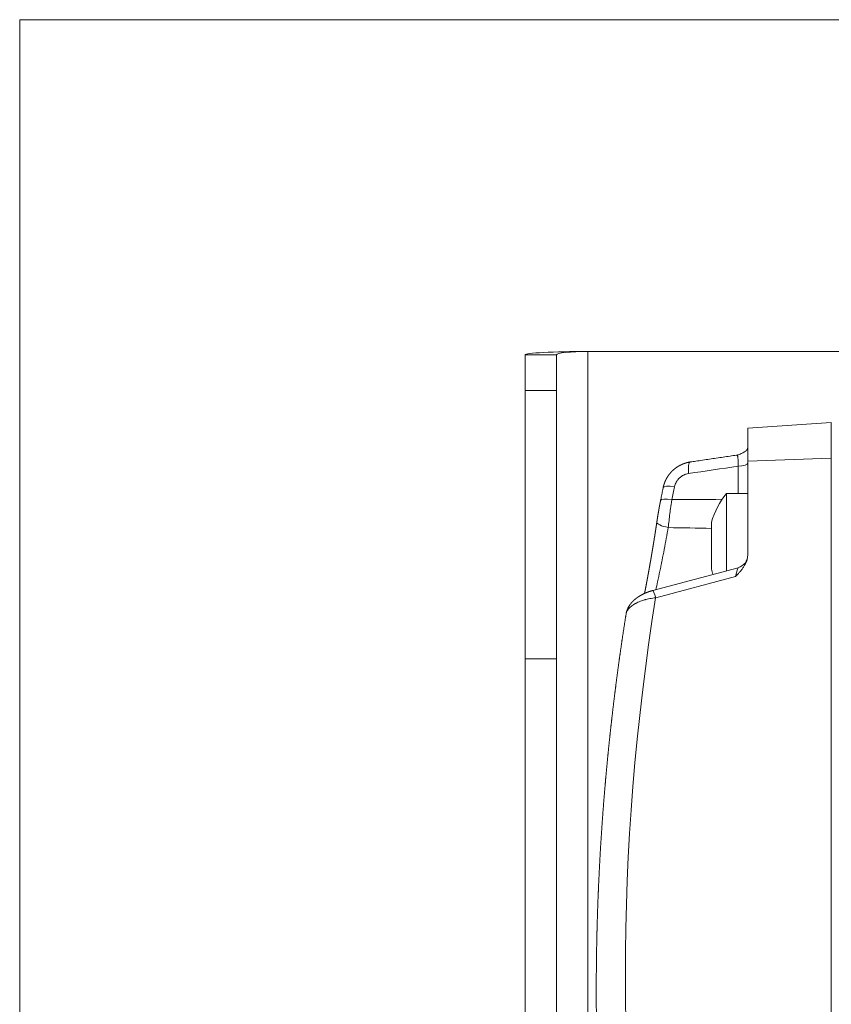
# Model space of a CAD drawing. Units: millimetres. Extents: x 7 to 415, y 5 to 292.
# Drawn here: x 48 to 63, y 147 to 166 of the extents above; entities that cross this region are included whole.
import ezdxf

# ---------------------------------------------------------------- set-up
doc = ezdxf.new("R2010")
doc.units = ezdxf.units.MM
doc.layers.add('1', color=7, linetype='Continuous', true_color=0xffffff)

msp = doc.modelspace()

# ---------------------------------------------------------------- linework, layer by layer
at = {"layer": '1', "color": 8, "linetype": 'Continuous', "lineweight": 18}
for p in [(47.784, 114.002), (183.723, 166.207)]:
    msp.add_line(p, (47.784, 166.207), dxfattribs=at)
at = {"layer": '1', "color": 155, "linetype": 'Continuous', "lineweight": 13}
for p, q in [((58.662, 159.857), (58.662, 143.768)), ((58.062, 159.108), (57.462, 159.108)), ((61.722, 157.757), (63.322, 157.813)), ((61.537, 157.138), (61.537, 157.66)), ((61.49, 155.55), (59.96, 155.142)), ((58.062, 153.976), (57.462, 153.976))]:
    msp.add_line(p, q, dxfattribs=at)
at = {"layer": '1', "color": 155, "linetype": 'Continuous', "lineweight": 18}
for p, q in [((172.791, 159.857), (58.662, 159.857)), ((57.462, 159.793), (57.462, 159.108)), ((58.062, 159.793), (57.462, 159.793)), ((58.062, 159.793), (58.062, 159.108)), ((57.462, 159.108), (57.462, 153.976)), ((58.062, 159.108), (58.062, 153.976)), ((63.322, 158.499), (61.722, 158.387)), ((63.322, 157.813), (63.322, 158.499)), ((61.722, 157.757), (61.722, 158.387)), ((61.722, 155.957), (61.722, 157.757)), ((63.322, 138.302), (63.322, 157.813)), ((61.722, 157.138), (61.313, 157.138)), ((61.313, 155.658), (61.313, 157.138)), ((61.027, 156.588), (61.027, 156.363)), ((61.027, 156.403), (61.027, 156.529)), ((61.027, 156.363), (61.027, 155.912)), ((61.537, 155.718), (59.904, 155.282)), ((57.462, 153.976), (57.462, 146.869)), ((58.062, 153.976), (58.062, 146.869)), ((58.822, 147.623), (58.822, 147.618)), ((58.822, 147.621), (58.822, 147.371))]:
    msp.add_line(p, q, dxfattribs=at)
for centre, radius, start, end in [((62.562, 156.138), 1.6, 141.3178, 163.6656), ((61.472, 155.959), 0.25, 284.9493, 0), ((62.562, 156.138), 1.6, 196.3349, 200.0267)]:
    msp.add_arc(centre, radius, start, end, dxfattribs=at)
for centre, major_axis, ratio, start_param, end_param in [((58.662, 159.793), (1.2, 0), 0.053479, 1.570796, 3.141593), ((58.662, 159.793), (0.6, 0), 0.106959, 1.570796, 3.141593), ((61.472, 158.12), (0.25, 0), 1, 4.858588, 5.139806), ((119.322, 144.731), (-59.859, 10.221), 0.85962, 0.145572, 0.145919)]:
    msp.add_ellipse(centre, major_axis=major_axis, ratio=ratio, start_param=start_param, end_param=end_param, dxfattribs=at)
at = {"layer": '1', "color": 155, "linetype": 'Continuous', "lineweight": 13}
for centre, major_axis, ratio, start_param, end_param in [((60.667, 157.445), (-0.044, 0.297), 0.22897, 0.000007, 1.281609), ((182.387, 69.148), (405.8, 29.954), 0.248762, 1.854777, 1.857224), ((61.472, 157.722), (-0.25, 0), 0.258819, 1.832596, 3.141593), ((60.397, 157.192), (-0.294, 0.06), 0.20301, 5.020678, 6.283178), ((119.248, 153.116), (44.021, 47.172), 0.870593, 2.184725, 2.188777), ((60.348, 156.946), (0.294, -0.059), 0.204179, 1.878304, 3.141581), ((60.278, 156.545), (0.297, -0.044), 0.237402, 3.141603, 4.482889), ((61.472, 155.39), (0.065, 0.328), 0.047537, 0.023328, 1.070651), ((119.28, 150.014), (59.482, 8.201), 0.861871, 2.88405, 3.162594), ((59.981, 154.992), (0.077, -0.29), 0.070753, 2.094273, 3.141583), ((119.322, 149.715), (60.085, 8.204), 0.861951, 3.024484, 3.161698)]:
    msp.add_ellipse(centre, major_axis=major_axis, ratio=ratio, start_param=start_param, end_param=end_param, dxfattribs=at)
at = {"layer": '1', "color": 155, "linetype": 'Continuous', "lineweight": 18}
for points, knots in [([(61.576, 157.892), (61.588, 157.898), (61.601, 157.904), (61.625, 157.916), (61.636, 157.922), (61.658, 157.935), (61.668, 157.941), (61.686, 157.954), (61.694, 157.961), (61.703, 157.969), (61.704, 157.971), (61.707, 157.974), (61.709, 157.976), (61.713, 157.981), (61.715, 157.984), (61.72, 157.994), (61.722, 158), (61.722, 158.007)], [0, 0, 0, 0, 0.158089, 0.158089, 0.326471, 0.326471, 0.494853, 0.494853, 0.663235, 0.663235, 0.705331, 0.705331, 0.747427, 0.747427, 0.831618, 0.831618, 1, 1, 1, 1]), ([(60.623, 157.742), (60.622, 157.742), (60.621, 157.741), (60.619, 157.741), (60.616, 157.741), (60.613, 157.74), (60.611, 157.74), (60.608, 157.739), (60.605, 157.739), (60.602, 157.738), (60.6, 157.738), (60.597, 157.737), (60.594, 157.737), (60.592, 157.736), (60.589, 157.736), (60.586, 157.735), (60.583, 157.734), (60.581, 157.734), (60.578, 157.733), (60.575, 157.733), (60.573, 157.732), (60.57, 157.731), (60.567, 157.731), (60.565, 157.73), (60.562, 157.729), (60.559, 157.729), (60.557, 157.728), (60.554, 157.727), (60.551, 157.727), (60.549, 157.726), (60.546, 157.725), (60.543, 157.724), (60.541, 157.724), (60.538, 157.723), (60.535, 157.722), (60.533, 157.721), (60.53, 157.72), (60.527, 157.72), (60.525, 157.719), (60.522, 157.718), (60.519, 157.717), (60.517, 157.716), (60.514, 157.715), (60.511, 157.714), (60.509, 157.713), (60.506, 157.712), (60.504, 157.712), (60.501, 157.711), (60.498, 157.71), (60.496, 157.709), (60.493, 157.708), (60.491, 157.707), (60.488, 157.706), (60.485, 157.705), (60.483, 157.704), (60.48, 157.703), (60.478, 157.702), (60.475, 157.7), (60.473, 157.699), (60.47, 157.698), (60.467, 157.697), (60.465, 157.696), (60.462, 157.695), (60.46, 157.694), (60.457, 157.693), (60.455, 157.692), (60.452, 157.69), (60.45, 157.689), (60.447, 157.688), (60.445, 157.687), (60.442, 157.686), (60.44, 157.684), (60.437, 157.683), (60.435, 157.682), (60.432, 157.681), (60.43, 157.679), (60.427, 157.678), (60.425, 157.677), (60.422, 157.676), (60.42, 157.674), (60.417, 157.673), (60.415, 157.672), (60.413, 157.67), (60.41, 157.669), (60.408, 157.667), (60.405, 157.666), (60.403, 157.665), (60.4, 157.663), (60.398, 157.662), (60.396, 157.66), (60.393, 157.659), (60.391, 157.658), (60.389, 157.656), (60.386, 157.655), (60.384, 157.653), (60.381, 157.652), (60.379, 157.65), (60.377, 157.649), (60.374, 157.647), (60.372, 157.646), (60.37, 157.644), (60.367, 157.643), (60.365, 157.641), (60.363, 157.639), (60.36, 157.638), (60.358, 157.636), (60.356, 157.635), (60.354, 157.633), (60.351, 157.631), (60.349, 157.63), (60.347, 157.628), (60.345, 157.627), (60.342, 157.625), (60.34, 157.623), (60.338, 157.622), (60.336, 157.62), (60.333, 157.618), (60.331, 157.616), (60.329, 157.615), (60.327, 157.613), (60.325, 157.611), (60.322, 157.61), (60.32, 157.608), (60.318, 157.606), (60.316, 157.604), (60.314, 157.602), (60.312, 157.601), (60.31, 157.599), (60.307, 157.597), (60.305, 157.595), (60.303, 157.593), (60.301, 157.592), (60.299, 157.59), (60.297, 157.588), (60.295, 157.586), (60.293, 157.584), (60.291, 157.582), (60.289, 157.58), (60.287, 157.578), (60.285, 157.577), (60.283, 157.575), (60.281, 157.573), (60.279, 157.571), (60.277, 157.569), (60.275, 157.567), (60.273, 157.565), (60.271, 157.563), (60.269, 157.561), (60.267, 157.559), (60.265, 157.557), (60.263, 157.555), (60.261, 157.553), (60.259, 157.551), (60.257, 157.549), (60.255, 157.547), (60.253, 157.545), (60.252, 157.543), (60.25, 157.541), (60.248, 157.539), (60.246, 157.537), (60.244, 157.534), (60.242, 157.532), (60.241, 157.53), (60.239, 157.528), (60.237, 157.526), (60.235, 157.524), (60.233, 157.522), (60.232, 157.52), (60.23, 157.517), (60.228, 157.515), (60.226, 157.513), (60.225, 157.511), (60.223, 157.509), (60.221, 157.507), (60.219, 157.504), (60.218, 157.502), (60.216, 157.5), (60.214, 157.498), (60.213, 157.496), (60.211, 157.493), (60.209, 157.491), (60.208, 157.489), (60.206, 157.487), (60.205, 157.484), (60.203, 157.482), (60.201, 157.48), (60.2, 157.477), (60.198, 157.475), (60.197, 157.473), (60.195, 157.471), (60.194, 157.468), (60.192, 157.466), (60.19, 157.464), (60.189, 157.461), (60.187, 157.459), (60.186, 157.457), (60.184, 157.454), (60.183, 157.452), (60.182, 157.45), (60.18, 157.447), (60.179, 157.445), (60.177, 157.442), (60.176, 157.44), (60.174, 157.438), (60.173, 157.435), (60.172, 157.433), (60.17, 157.431), (60.169, 157.428), (60.168, 157.426), (60.166, 157.423), (60.165, 157.421), (60.164, 157.418), (60.162, 157.416), (60.161, 157.414), (60.16, 157.411), (60.158, 157.409), (60.157, 157.406), (60.156, 157.404), (60.155, 157.401), (60.154, 157.399), (60.152, 157.396), (60.151, 157.394), (60.15, 157.391), (60.149, 157.389), (60.148, 157.386), (60.146, 157.384), (60.145, 157.381), (60.144, 157.379), (60.143, 157.376), (60.142, 157.374), (60.141, 157.371), (60.14, 157.369), (60.139, 157.366), (60.138, 157.364), (60.137, 157.361), (60.136, 157.359), (60.134, 157.356), (60.133, 157.354), (60.132, 157.351), (60.131, 157.348), (60.13, 157.346), (60.13, 157.343), (60.129, 157.341), (60.128, 157.338), (60.127, 157.336), (60.126, 157.333), (60.125, 157.33), (60.124, 157.328), (60.123, 157.325), (60.122, 157.323), (60.121, 157.32), (60.12, 157.317), (60.12, 157.315), (60.119, 157.312), (60.118, 157.309), (60.117, 157.307), (60.116, 157.304), (60.116, 157.302), (60.115, 157.299), (60.114, 157.296), (60.113, 157.294), (60.113, 157.291), (60.112, 157.288), (60.111, 157.286), (60.111, 157.283), (60.11, 157.281), (60.109, 157.278), (60.108, 157.275), (60.108, 157.273), (60.107, 157.27), (60.107, 157.267), (60.106, 157.265), (60.105, 157.262), (60.105, 157.259), (60.104, 157.257), (60.104, 157.254), (60.103, 157.252), (60.103, 157.252)], [0, 0, 0, 0, 0.00194, 0.005586, 0.009231, 0.012875, 0.016516, 0.02015, 0.023795, 0.02744, 0.031086, 0.034731, 0.038376, 0.042022, 0.045667, 0.049313, 0.052958, 0.056604, 0.060251, 0.063898, 0.067545, 0.071193, 0.074841, 0.07849, 0.082139, 0.08579, 0.089441, 0.093093, 0.096746, 0.1004, 0.104054, 0.10771, 0.111367, 0.115026, 0.118685, 0.122342, 0.125999, 0.129655, 0.133312, 0.136968, 0.140625, 0.144281, 0.147938, 0.151595, 0.155252, 0.158909, 0.162566, 0.166224, 0.169882, 0.173541, 0.1772, 0.18086, 0.184521, 0.188182, 0.191844, 0.195507, 0.199171, 0.202835, 0.206501, 0.210182, 0.213792, 0.217454, 0.221118, 0.224784, 0.22845, 0.232117, 0.235783, 0.239448, 0.243111, 0.246772, 0.25043, 0.254085, 0.257721, 0.261387, 0.265048, 0.268709, 0.272371, 0.276032, 0.279693, 0.283355, 0.287016, 0.290678, 0.294341, 0.298003, 0.301666, 0.305327, 0.308992, 0.312657, 0.316322, 0.319986, 0.323649, 0.327312, 0.330975, 0.334638, 0.338301, 0.341963, 0.345625, 0.349287, 0.352949, 0.356612, 0.360274, 0.363937, 0.367599, 0.371262, 0.374926, 0.378589, 0.382254, 0.385918, 0.389583, 0.393249, 0.396919, 0.400583, 0.404248, 0.407913, 0.411577, 0.415241, 0.418904, 0.422568, 0.426231, 0.429895, 0.433558, 0.437222, 0.440885, 0.44455, 0.448214, 0.451879, 0.455542, 0.459206, 0.462869, 0.466533, 0.470195, 0.473856, 0.477519, 0.481182, 0.484845, 0.488507, 0.492156, 0.495816, 0.499476, 0.503134, 0.506792, 0.51045, 0.514106, 0.517762, 0.521417, 0.525072, 0.528726, 0.532379, 0.536033, 0.539686, 0.543338, 0.54699, 0.550643, 0.554295, 0.557946, 0.561598, 0.56525, 0.568902, 0.572554, 0.576207, 0.579859, 0.583512, 0.587167, 0.590824, 0.594479, 0.598133, 0.601787, 0.605439, 0.60909, 0.612741, 0.616391, 0.62004, 0.623688, 0.627336, 0.630983, 0.63463, 0.638276, 0.641922, 0.645568, 0.649213, 0.652858, 0.656503, 0.660148, 0.663793, 0.667437, 0.671082, 0.674727, 0.678374, 0.682026, 0.685672, 0.689317, 0.692961, 0.696604, 0.700247, 0.703889, 0.707531, 0.711172, 0.714812, 0.718452, 0.722092, 0.725734, 0.729382, 0.733009, 0.736642, 0.740279, 0.743919, 0.747561, 0.751196, 0.754816, 0.758447, 0.762078, 0.765708, 0.769338, 0.772966, 0.776576, 0.780211, 0.783844, 0.787476, 0.791107, 0.794737, 0.798365, 0.801992, 0.805619, 0.809244, 0.812868, 0.816492, 0.820115, 0.823737, 0.827358, 0.830979, 0.834599, 0.838218, 0.841837, 0.845456, 0.849074, 0.852692, 0.85631, 0.859927, 0.863545, 0.867162, 0.87078, 0.874402, 0.878025, 0.881646, 0.885266, 0.888885, 0.892502, 0.896118, 0.899733, 0.903347, 0.90696, 0.910572, 0.914183, 0.917793, 0.921402, 0.925011, 0.928619, 0.932226, 0.935833, 0.939439, 0.943045, 0.94665, 0.950255, 0.95386, 0.957464, 0.961068, 0.964672, 0.968284, 0.97189, 0.975494, 0.979097, 0.9827, 0.986302, 0.989905, 0.993515, 0.997095, 1, 1, 1, 1]), ([(61.509, 157.872), (61.467, 157.866), (61.381, 157.854), (61.252, 157.834), (61.121, 157.815), (60.99, 157.796), (60.859, 157.776), (60.736, 157.758), (60.658, 157.747), (60.623, 157.742)], [0, 0, 0, 0, 0.141929, 0.289899, 0.437847, 0.585774, 0.733678, 0.881561, 1, 1, 1, 1]), ([(60.103, 157.252), (60.102, 157.247), (60.099, 157.233), (60.095, 157.21), (60.089, 157.182), (60.084, 157.155), (60.078, 157.127), (60.073, 157.1), (60.067, 157.072), (60.062, 157.045), (60.057, 157.022), (60.054, 157.009), (60.054, 157.005)], [0, 0, 0, 0, 0.058723, 0.170066, 0.281405, 0.392739, 0.504068, 0.615393, 0.726713, 0.838028, 0.949338, 1, 1, 1, 1]), ([(60.054, 157.005), (60.054, 157.005), (60.053, 157.004), (60.053, 157.001), (60.052, 156.998), (60.052, 156.995), (60.051, 156.991), (60.05, 156.988), (60.05, 156.985), (60.049, 156.981), (60.048, 156.978), (60.048, 156.974), (60.047, 156.971), (60.046, 156.968), (60.046, 156.964), (60.045, 156.961), (60.044, 156.957), (60.044, 156.954), (60.043, 156.951), (60.042, 156.947), (60.042, 156.944), (60.041, 156.94), (60.04, 156.937), (60.04, 156.934), (60.039, 156.93), (60.038, 156.927), (60.038, 156.923), (60.037, 156.92), (60.036, 156.917), (60.036, 156.913), (60.035, 156.91), (60.035, 156.906), (60.034, 156.903), (60.033, 156.899), (60.033, 156.896), (60.032, 156.893), (60.031, 156.889), (60.031, 156.886), (60.03, 156.882), (60.029, 156.879), (60.029, 156.875), (60.028, 156.872), (60.028, 156.868), (60.027, 156.865), (60.026, 156.862), (60.026, 156.858), (60.025, 156.855), (60.024, 156.851), (60.024, 156.848), (60.023, 156.844), (60.023, 156.841), (60.022, 156.837), (60.021, 156.834), (60.021, 156.83), (60.02, 156.827), (60.02, 156.824), (60.019, 156.82), (60.018, 156.817), (60.018, 156.813), (60.017, 156.81), (60.017, 156.806), (60.016, 156.803), (60.015, 156.799), (60.015, 156.796), (60.014, 156.792), (60.014, 156.789), (60.013, 156.786), (60.012, 156.782), (60.012, 156.779), (60.011, 156.775), (60.011, 156.772), (60.01, 156.768), (60.009, 156.765), (60.009, 156.761), (60.008, 156.758), (60.008, 156.754), (60.007, 156.751), (60.007, 156.747), (60.006, 156.744), (60.005, 156.74), (60.005, 156.737), (60.004, 156.734), (60.004, 156.73), (60.003, 156.727), (60.003, 156.723), (60.002, 156.72), (60.001, 156.716), (60.001, 156.713), (60, 156.709), (60, 156.706), (59.999, 156.702), (59.999, 156.699), (59.998, 156.695), (59.997, 156.692), (59.997, 156.689), (59.996, 156.685), (59.996, 156.682), (59.995, 156.678), (59.995, 156.675), (59.994, 156.671), (59.994, 156.668), (59.993, 156.664), (59.993, 156.661), (59.992, 156.658), (59.991, 156.654), (59.991, 156.651), (59.99, 156.647), (59.99, 156.644), (59.989, 156.64), (59.989, 156.637), (59.988, 156.633), (59.988, 156.63), (59.987, 156.627), (59.987, 156.623), (59.986, 156.62), (59.986, 156.616), (59.985, 156.613), (59.985, 156.609), (59.984, 156.606), (59.984, 156.603), (59.983, 156.599), (59.983, 156.596), (59.982, 156.592), (59.982, 156.59), (59.982, 156.589), (59.982, 156.589)], [0, 0, 0, 0, 0.000148, 0.00838, 0.01661, 0.024836, 0.033056, 0.04127, 0.049476, 0.057671, 0.065907, 0.074129, 0.08235, 0.09057, 0.098791, 0.107011, 0.115232, 0.123453, 0.131674, 0.139896, 0.148118, 0.156342, 0.164566, 0.172792, 0.181019, 0.189248, 0.197478, 0.20571, 0.213945, 0.222156, 0.230386, 0.23862, 0.246856, 0.255092, 0.263327, 0.271559, 0.279786, 0.288006, 0.296218, 0.304451, 0.312682, 0.320914, 0.329146, 0.337379, 0.345612, 0.353847, 0.362083, 0.370321, 0.378561, 0.386803, 0.395045, 0.403286, 0.411527, 0.419769, 0.428011, 0.436253, 0.444496, 0.452739, 0.460984, 0.469229, 0.477476, 0.485724, 0.493974, 0.502225, 0.510479, 0.518734, 0.526992, 0.53525, 0.543525, 0.551798, 0.560069, 0.568339, 0.576608, 0.584876, 0.593143, 0.601409, 0.609675, 0.61794, 0.626205, 0.63447, 0.642735, 0.651, 0.659266, 0.667532, 0.675798, 0.684066, 0.692334, 0.700604, 0.708875, 0.717147, 0.725421, 0.733697, 0.741974, 0.750254, 0.758536, 0.76682, 0.775107, 0.783397, 0.791689, 0.799985, 0.808283, 0.816585, 0.82489, 0.8332, 0.841513, 0.849842, 0.858152, 0.866462, 0.874772, 0.883083, 0.891394, 0.899705, 0.908017, 0.916329, 0.924643, 0.932958, 0.941274, 0.949592, 0.957911, 0.966232, 0.974556, 0.982881, 0.991209, 0.999538, 1, 1, 1, 1]), ([(59.982, 156.589), (59.982, 156.588), (59.981, 156.586), (59.981, 156.583), (59.98, 156.578), (59.979, 156.573), (59.979, 156.568), (59.978, 156.563), (59.977, 156.559), (59.976, 156.554), (59.976, 156.549), (59.975, 156.544), (59.974, 156.539), (59.973, 156.534), (59.973, 156.529), (59.972, 156.524), (59.971, 156.519), (59.97, 156.514), (59.97, 156.51), (59.969, 156.505), (59.968, 156.5), (59.968, 156.495), (59.967, 156.49), (59.966, 156.485), (59.965, 156.48), (59.965, 156.475), (59.964, 156.47), (59.963, 156.465), (59.962, 156.46), (59.961, 156.455), (59.961, 156.45), (59.96, 156.445), (59.959, 156.44), (59.958, 156.435), (59.958, 156.43), (59.957, 156.426), (59.956, 156.421), (59.955, 156.416), (59.955, 156.411), (59.954, 156.406), (59.953, 156.401), (59.952, 156.396), (59.952, 156.391), (59.951, 156.386), (59.95, 156.381), (59.949, 156.376), (59.948, 156.371), (59.948, 156.366), (59.947, 156.361), (59.946, 156.356), (59.945, 156.351), (59.945, 156.346), (59.944, 156.341), (59.943, 156.336), (59.942, 156.331), (59.941, 156.326), (59.941, 156.321), (59.94, 156.316), (59.939, 156.311), (59.938, 156.306), (59.937, 156.301), (59.937, 156.296), (59.936, 156.291), (59.935, 156.286), (59.934, 156.281), (59.933, 156.276), (59.933, 156.271), (59.932, 156.266), (59.931, 156.261), (59.93, 156.256), (59.929, 156.251), (59.929, 156.246), (59.928, 156.241), (59.927, 156.236), (59.926, 156.231), (59.925, 156.226), (59.924, 156.22), (59.924, 156.215), (59.923, 156.21), (59.922, 156.205), (59.921, 156.2), (59.92, 156.195), (59.92, 156.19), (59.919, 156.185), (59.918, 156.18), (59.917, 156.175), (59.916, 156.17), (59.915, 156.165), (59.915, 156.16), (59.914, 156.155), (59.913, 156.15), (59.912, 156.145), (59.911, 156.14), (59.91, 156.135), (59.91, 156.13), (59.909, 156.125), (59.908, 156.12), (59.907, 156.115), (59.906, 156.11), (59.905, 156.105), (59.905, 156.1), (59.904, 156.094), (59.903, 156.089), (59.902, 156.084), (59.901, 156.079), (59.9, 156.074), (59.9, 156.069), (59.899, 156.064), (59.898, 156.059), (59.897, 156.054), (59.896, 156.049), (59.895, 156.044), (59.895, 156.039), (59.894, 156.034), (59.893, 156.029), (59.892, 156.024), (59.891, 156.019), (59.89, 156.014), (59.889, 156.009), (59.889, 156.004), (59.888, 155.999), (59.887, 155.994), (59.886, 155.989), (59.885, 155.984), (59.884, 155.978), (59.883, 155.973), (59.883, 155.968), (59.882, 155.963), (59.881, 155.958), (59.88, 155.953), (59.879, 155.948), (59.878, 155.943), (59.877, 155.938), (59.877, 155.933), (59.876, 155.928), (59.875, 155.923), (59.874, 155.918), (59.873, 155.913), (59.872, 155.908), (59.871, 155.903), (59.871, 155.898), (59.87, 155.893), (59.869, 155.888), (59.868, 155.883), (59.867, 155.878), (59.866, 155.873), (59.865, 155.868), (59.864, 155.863), (59.864, 155.858), (59.863, 155.853), (59.862, 155.848), (59.861, 155.843), (59.86, 155.838), (59.859, 155.833), (59.858, 155.828), (59.857, 155.823), (59.857, 155.818), (59.856, 155.813), (59.855, 155.808), (59.854, 155.803), (59.853, 155.798), (59.852, 155.793), (59.851, 155.788), (59.85, 155.783), (59.85, 155.778), (59.849, 155.773), (59.848, 155.768), (59.847, 155.763), (59.846, 155.758), (59.845, 155.753), (59.844, 155.748), (59.843, 155.743), (59.842, 155.738), (59.842, 155.733), (59.841, 155.728), (59.84, 155.723), (59.839, 155.718), (59.838, 155.713), (59.837, 155.708), (59.836, 155.703), (59.835, 155.698), (59.835, 155.693), (59.834, 155.688), (59.833, 155.683), (59.832, 155.678), (59.831, 155.673), (59.83, 155.669), (59.829, 155.664), (59.828, 155.659), (59.827, 155.654), (59.827, 155.649), (59.826, 155.644), (59.825, 155.639), (59.824, 155.634), (59.823, 155.629), (59.822, 155.624), (59.821, 155.619), (59.82, 155.614), (59.819, 155.61), (59.819, 155.605), (59.818, 155.6), (59.817, 155.595), (59.816, 155.59), (59.815, 155.585), (59.814, 155.58), (59.813, 155.575), (59.812, 155.57), (59.811, 155.565), (59.81, 155.561), (59.81, 155.556), (59.809, 155.551), (59.808, 155.546), (59.807, 155.541), (59.806, 155.536), (59.805, 155.531), (59.804, 155.527), (59.803, 155.522), (59.802, 155.517), (59.802, 155.512), (59.801, 155.507), (59.8, 155.502), (59.799, 155.498), (59.798, 155.493), (59.797, 155.488), (59.796, 155.483), (59.795, 155.478), (59.794, 155.474), (59.794, 155.469), (59.793, 155.464), (59.792, 155.459), (59.791, 155.454), (59.79, 155.45), (59.789, 155.445), (59.788, 155.44), (59.787, 155.435), (59.786, 155.43), (59.785, 155.426), (59.785, 155.421), (59.784, 155.416), (59.783, 155.411), (59.782, 155.407), (59.781, 155.402), (59.78, 155.397), (59.779, 155.392), (59.778, 155.388), (59.777, 155.383), (59.777, 155.378), (59.776, 155.374), (59.775, 155.369), (59.774, 155.364), (59.773, 155.359), (59.772, 155.355), (59.771, 155.35), (59.77, 155.345), (59.769, 155.341), (59.768, 155.336), (59.768, 155.331), (59.767, 155.327), (59.766, 155.322), (59.765, 155.317), (59.764, 155.313), (59.763, 155.308), (59.762, 155.303), (59.761, 155.299), (59.76, 155.294), (59.76, 155.289), (59.759, 155.285), (59.758, 155.28), (59.757, 155.276), (59.756, 155.271), (59.755, 155.266), (59.754, 155.262), (59.753, 155.257), (59.752, 155.253), (59.752, 155.248), (59.751, 155.243), (59.75, 155.239), (59.749, 155.234), (59.748, 155.23), (59.748, 155.227), (59.747, 155.226)], [0, 0, 0, 0, 0.000594, 0.004176, 0.007758, 0.011333, 0.014914, 0.018495, 0.022076, 0.025658, 0.029239, 0.032821, 0.036403, 0.039985, 0.043568, 0.047151, 0.050734, 0.054318, 0.057903, 0.061487, 0.065073, 0.068659, 0.072245, 0.075831, 0.079421, 0.083012, 0.086602, 0.090192, 0.093782, 0.097372, 0.100962, 0.104552, 0.108142, 0.111732, 0.115322, 0.118912, 0.122502, 0.126092, 0.129682, 0.133273, 0.136864, 0.140455, 0.144047, 0.147639, 0.151231, 0.154824, 0.158418, 0.162011, 0.165606, 0.169201, 0.172796, 0.176393, 0.17999, 0.183587, 0.187186, 0.190785, 0.194385, 0.197986, 0.201588, 0.20519, 0.208793, 0.212395, 0.215997, 0.219599, 0.223201, 0.226802, 0.230404, 0.234005, 0.237607, 0.241208, 0.24481, 0.248411, 0.252013, 0.255615, 0.259217, 0.262819, 0.266421, 0.270024, 0.273627, 0.27723, 0.280834, 0.284438, 0.288043, 0.291648, 0.295253, 0.298859, 0.302466, 0.306073, 0.309681, 0.31329, 0.316899, 0.320509, 0.324119, 0.327731, 0.331343, 0.334955, 0.338567, 0.342179, 0.34579, 0.349401, 0.353012, 0.356623, 0.360234, 0.363844, 0.367455, 0.371065, 0.374676, 0.378287, 0.381897, 0.385508, 0.389119, 0.39273, 0.396341, 0.399952, 0.403564, 0.407176, 0.410788, 0.414401, 0.418014, 0.421628, 0.425242, 0.428856, 0.432471, 0.436087, 0.439703, 0.44332, 0.446937, 0.450555, 0.454174, 0.457794, 0.461409, 0.465027, 0.468644, 0.47226, 0.475877, 0.479494, 0.483111, 0.486729, 0.490346, 0.493963, 0.497581, 0.501199, 0.504817, 0.508435, 0.512054, 0.515673, 0.519293, 0.522912, 0.526531, 0.530151, 0.53377, 0.537389, 0.541009, 0.544629, 0.548249, 0.551869, 0.555489, 0.55911, 0.56273, 0.56635, 0.569971, 0.573588, 0.577209, 0.580828, 0.584445, 0.588062, 0.591683, 0.595303, 0.598923, 0.602543, 0.606162, 0.609781, 0.613399, 0.617017, 0.620635, 0.624253, 0.627871, 0.631488, 0.635105, 0.638723, 0.64234, 0.645957, 0.649575, 0.653192, 0.656809, 0.660427, 0.664045, 0.667663, 0.671281, 0.674899, 0.678518, 0.682137, 0.685757, 0.689377, 0.692997, 0.696618, 0.70024, 0.703862, 0.707484, 0.711107, 0.714731, 0.718354, 0.721976, 0.725598, 0.729219, 0.73284, 0.73646, 0.74008, 0.743699, 0.747319, 0.750938, 0.754557, 0.758175, 0.761794, 0.765412, 0.76903, 0.772648, 0.776266, 0.779884, 0.783502, 0.78712, 0.790739, 0.794357, 0.797975, 0.801594, 0.805213, 0.808832, 0.812451, 0.816071, 0.819691, 0.823311, 0.826932, 0.830553, 0.834175, 0.837797, 0.84142, 0.845043, 0.848664, 0.852285, 0.855905, 0.859524, 0.863143, 0.866762, 0.87038, 0.873998, 0.877615, 0.881232, 0.884849, 0.888465, 0.892081, 0.895697, 0.899313, 0.902929, 0.906545, 0.91016, 0.913776, 0.917391, 0.921007, 0.924623, 0.928238, 0.931854, 0.93547, 0.939086, 0.942703, 0.946319, 0.949936, 0.953553, 0.957171, 0.960789, 0.964407, 0.968026, 0.971646, 0.975255, 0.97887, 0.982484, 0.986098, 0.989712, 0.993325, 0.996939, 1, 1, 1, 1]), ([(61.722, 155.957), (61.722, 155.938), (61.72, 155.919), (61.715, 155.89), (61.713, 155.881), (61.709, 155.867), (61.707, 155.862), (61.704, 155.853), (61.703, 155.848), (61.694, 155.825), (61.686, 155.807), (61.668, 155.772), (61.658, 155.755), (61.636, 155.721), (61.625, 155.705), (61.6, 155.672), (61.587, 155.657), (61.56, 155.625), (61.546, 155.61), (61.525, 155.587), (61.515, 155.576), (61.504, 155.565), (61.497, 155.557), (61.493, 155.554), (61.49, 155.55)], [0, 0, 0, 0, 0.125, 0.125, 0.1875, 0.1875, 0.21875, 0.21875, 0.25, 0.25, 0.375, 0.375, 0.5, 0.5, 0.625, 0.625, 0.75, 0.75, 0.875, 0.875, 0.9375, 0.96875, 0.96875, 1, 1, 1, 1]), ([(59.904, 155.282), (59.904, 155.282), (59.902, 155.281), (59.9, 155.281), (59.897, 155.28), (59.895, 155.279), (59.892, 155.278), (59.889, 155.278), (59.887, 155.277), (59.884, 155.276), (59.881, 155.275), (59.878, 155.275), (59.876, 155.274), (59.873, 155.273), (59.87, 155.272), (59.868, 155.271), (59.865, 155.271), (59.862, 155.27), (59.86, 155.269), (59.857, 155.268), (59.854, 155.267), (59.851, 155.266), (59.849, 155.265), (59.846, 155.264), (59.843, 155.264), (59.841, 155.263), (59.838, 155.262), (59.835, 155.261), (59.833, 155.26), (59.83, 155.259), (59.827, 155.258), (59.825, 155.257), (59.822, 155.256), (59.82, 155.255), (59.817, 155.254), (59.814, 155.253), (59.812, 155.252), (59.809, 155.251), (59.806, 155.25), (59.804, 155.249), (59.801, 155.248), (59.798, 155.247), (59.796, 155.246), (59.793, 155.245), (59.791, 155.244), (59.788, 155.243), (59.785, 155.242), (59.783, 155.241), (59.78, 155.24), (59.778, 155.239), (59.775, 155.238), (59.772, 155.237), (59.77, 155.236), (59.767, 155.235), (59.765, 155.234), (59.762, 155.232), (59.759, 155.231), (59.757, 155.23), (59.754, 155.229), (59.752, 155.228), (59.749, 155.227), (59.747, 155.226), (59.744, 155.224), (59.741, 155.223), (59.739, 155.222), (59.736, 155.221), (59.734, 155.22), (59.731, 155.218), (59.729, 155.217), (59.726, 155.216), (59.724, 155.215), (59.721, 155.214), (59.719, 155.212), (59.716, 155.211), (59.714, 155.21), (59.711, 155.209), (59.709, 155.207), (59.706, 155.206), (59.704, 155.205), (59.701, 155.203), (59.699, 155.202), (59.696, 155.201), (59.694, 155.2), (59.691, 155.198), (59.689, 155.197), (59.686, 155.196), (59.684, 155.194), (59.681, 155.193), (59.679, 155.191), (59.677, 155.19), (59.674, 155.189), (59.672, 155.187), (59.669, 155.186), (59.667, 155.185), (59.664, 155.183), (59.662, 155.182), (59.66, 155.18), (59.657, 155.179), (59.655, 155.177), (59.652, 155.176), (59.65, 155.174), (59.648, 155.173), (59.645, 155.171), (59.643, 155.17), (59.64, 155.168), (59.638, 155.167), (59.636, 155.165), (59.633, 155.164), (59.631, 155.162), (59.629, 155.161), (59.626, 155.159), (59.624, 155.158), (59.622, 155.156), (59.619, 155.155), (59.617, 155.153), (59.615, 155.152), (59.613, 155.15), (59.611, 155.149), (59.608, 155.147), (59.606, 155.145), (59.604, 155.144), (59.602, 155.142), (59.599, 155.141), (59.597, 155.139), (59.595, 155.137), (59.593, 155.136), (59.59, 155.134), (59.588, 155.132), (59.586, 155.131), (59.584, 155.129), (59.582, 155.127), (59.58, 155.126), (59.578, 155.124), (59.575, 155.122), (59.573, 155.121), (59.571, 155.119), (59.569, 155.117), (59.567, 155.115), (59.565, 155.114), (59.563, 155.112), (59.561, 155.11), (59.559, 155.108), (59.556, 155.107), (59.554, 155.105), (59.552, 155.103), (59.55, 155.101), (59.548, 155.099), (59.546, 155.097), (59.544, 155.096), (59.542, 155.094), (59.54, 155.092), (59.538, 155.09), (59.536, 155.088), (59.534, 155.086), (59.532, 155.084), (59.53, 155.083), (59.528, 155.081), (59.526, 155.079), (59.525, 155.077), (59.523, 155.075), (59.521, 155.073), (59.519, 155.071), (59.517, 155.069), (59.515, 155.068), (59.513, 155.066), (59.512, 155.064), (59.51, 155.062), (59.508, 155.06), (59.506, 155.058), (59.504, 155.056), (59.503, 155.054), (59.501, 155.052), (59.499, 155.05), (59.498, 155.048), (59.496, 155.046), (59.494, 155.044), (59.493, 155.042), (59.491, 155.04), (59.489, 155.038), (59.488, 155.036), (59.486, 155.034), (59.484, 155.032), (59.483, 155.03), (59.481, 155.028), (59.48, 155.026), (59.478, 155.024), (59.477, 155.022), (59.475, 155.02), (59.474, 155.018), (59.472, 155.016), (59.471, 155.015), (59.469, 155.013), (59.468, 155.011), (59.467, 155.009), (59.466, 155.007), (59.464, 155.005), (59.463, 155.003), (59.461, 155.001), (59.46, 154.999), (59.459, 154.997), (59.457, 154.995), (59.456, 154.993), (59.455, 154.991), (59.453, 154.989), (59.452, 154.987), (59.451, 154.985), (59.45, 154.983), (59.448, 154.981), (59.447, 154.979), (59.446, 154.977), (59.445, 154.975), (59.443, 154.973), (59.442, 154.971), (59.441, 154.969), (59.44, 154.967), (59.439, 154.965), (59.438, 154.963), (59.437, 154.96), (59.435, 154.958), (59.434, 154.956), (59.433, 154.954), (59.432, 154.952), (59.431, 154.95), (59.43, 154.948), (59.429, 154.946), (59.428, 154.944), (59.427, 154.942), (59.426, 154.94), (59.425, 154.938), (59.424, 154.935), (59.423, 154.933), (59.422, 154.931), (59.421, 154.929), (59.421, 154.927), (59.42, 154.925), (59.419, 154.923), (59.418, 154.921), (59.417, 154.919), (59.416, 154.917), (59.415, 154.914), (59.415, 154.912), (59.414, 154.91), (59.413, 154.908), (59.412, 154.906), (59.411, 154.904), (59.411, 154.902), (59.41, 154.9), (59.409, 154.897), (59.408, 154.895), (59.408, 154.893), (59.407, 154.891), (59.406, 154.889), (59.406, 154.887), (59.405, 154.885), (59.404, 154.883), (59.404, 154.88), (59.403, 154.878), (59.403, 154.876), (59.402, 154.874), (59.401, 154.872), (59.401, 154.87), (59.4, 154.867), (59.4, 154.865), (59.399, 154.863), (59.399, 154.861), (59.398, 154.859), (59.398, 154.857), (59.397, 154.855), (59.397, 154.853), (59.396, 154.851), (59.396, 154.849), (59.396, 154.846), (59.395, 154.844), (59.395, 154.842), (59.394, 154.84), (59.394, 154.838), (59.394, 154.836), (59.393, 154.834), (59.393, 154.833), (59.393, 154.833)], [0, 0, 0, 0, 0.001503, 0.00526, 0.009012, 0.012759, 0.016499, 0.020227, 0.023982, 0.027732, 0.03148, 0.035228, 0.038974, 0.04272, 0.046466, 0.050211, 0.053956, 0.0577, 0.061444, 0.065188, 0.068931, 0.072675, 0.076418, 0.080162, 0.083906, 0.08765, 0.091394, 0.095139, 0.098884, 0.102632, 0.10639, 0.110147, 0.113904, 0.11766, 0.121415, 0.12517, 0.128924, 0.132678, 0.136431, 0.140185, 0.143938, 0.147691, 0.151444, 0.155197, 0.15895, 0.162703, 0.166457, 0.170211, 0.173965, 0.17772, 0.181478, 0.18528, 0.189057, 0.192833, 0.196609, 0.200385, 0.20416, 0.207934, 0.211709, 0.215484, 0.219258, 0.223031, 0.226819, 0.230605, 0.234392, 0.238178, 0.241966, 0.245753, 0.249542, 0.253331, 0.257121, 0.260911, 0.2647, 0.268395, 0.272223, 0.27605, 0.279878, 0.283704, 0.287531, 0.291357, 0.295183, 0.299009, 0.302834, 0.30666, 0.310485, 0.314311, 0.318137, 0.321963, 0.325789, 0.329615, 0.333442, 0.337269, 0.341097, 0.344925, 0.348751, 0.35265, 0.356548, 0.360445, 0.36434, 0.368235, 0.372127, 0.376019, 0.379909, 0.383799, 0.387687, 0.391574, 0.39546, 0.399345, 0.40323, 0.407113, 0.410995, 0.414877, 0.418758, 0.422638, 0.426517, 0.430399, 0.433935, 0.43767, 0.441442, 0.445249, 0.449093, 0.452972, 0.456885, 0.460831, 0.464807, 0.468811, 0.472841, 0.476249, 0.479776, 0.483715, 0.48765, 0.491583, 0.495511, 0.499436, 0.503358, 0.507275, 0.511189, 0.515099, 0.519006, 0.522905, 0.526675, 0.53062, 0.534559, 0.538491, 0.542417, 0.546336, 0.550249, 0.554155, 0.558054, 0.561946, 0.565832, 0.569711, 0.573583, 0.577449, 0.581308, 0.58516, 0.589005, 0.592844, 0.596675, 0.6005, 0.604319, 0.60813, 0.611935, 0.615735, 0.619557, 0.623362, 0.627157, 0.630944, 0.63472, 0.638488, 0.642247, 0.645997, 0.649738, 0.65347, 0.657193, 0.660908, 0.664614, 0.668314, 0.672009, 0.675693, 0.679368, 0.683034, 0.68669, 0.690338, 0.693983, 0.697539, 0.701129, 0.704732, 0.708336, 0.711929, 0.715502, 0.718496, 0.721441, 0.724443, 0.727992, 0.731532, 0.735063, 0.738585, 0.742098, 0.745602, 0.749098, 0.752585, 0.756064, 0.759534, 0.762996, 0.766451, 0.769898, 0.773337, 0.776768, 0.780192, 0.783609, 0.787019, 0.790422, 0.793818, 0.797207, 0.80059, 0.803966, 0.807336, 0.8107, 0.814057, 0.817409, 0.820754, 0.824094, 0.827428, 0.830757, 0.83408, 0.837399, 0.840698, 0.843989, 0.847274, 0.850553, 0.853826, 0.857093, 0.860355, 0.863612, 0.866863, 0.870109, 0.87335, 0.876585, 0.879816, 0.883042, 0.886264, 0.88948, 0.892692, 0.8959, 0.899103, 0.902302, 0.905497, 0.908688, 0.911875, 0.915057, 0.918236, 0.921411, 0.924583, 0.927751, 0.930915, 0.934076, 0.937233, 0.940387, 0.943538, 0.946686, 0.94983, 0.952972, 0.95611, 0.959246, 0.962378, 0.965508, 0.968127, 0.970888, 0.974006, 0.977123, 0.980237, 0.983348, 0.986455, 0.98956, 0.992661, 0.995759, 0.998854, 1, 1, 1, 1]), ([(59.393, 154.833), (59.393, 154.829), (59.391, 154.818), (59.388, 154.798), (59.384, 154.775), (59.38, 154.751), (59.376, 154.727), (59.373, 154.703), (59.369, 154.679), (59.365, 154.656), (59.362, 154.632), (59.358, 154.608), (59.354, 154.584), (59.351, 154.56), (59.347, 154.537), (59.343, 154.513), (59.34, 154.489), (59.336, 154.465), (59.333, 154.441), (59.329, 154.418), (59.326, 154.394), (59.322, 154.37), (59.319, 154.346), (59.315, 154.322), (59.311, 154.298), (59.308, 154.275), (59.305, 154.251), (59.301, 154.227), (59.298, 154.203), (59.294, 154.179), (59.291, 154.156), (59.287, 154.132), (59.284, 154.108), (59.281, 154.084), (59.277, 154.06), (59.274, 154.036), (59.27, 154.013), (59.267, 153.989), (59.264, 153.965), (59.26, 153.941), (59.257, 153.917), (59.254, 153.894), (59.251, 153.87), (59.247, 153.846), (59.244, 153.822), (59.241, 153.798), (59.238, 153.774), (59.234, 153.751), (59.231, 153.727), (59.228, 153.703), (59.225, 153.679), (59.222, 153.655), (59.219, 153.631), (59.215, 153.608), (59.212, 153.584), (59.209, 153.56), (59.206, 153.536), (59.203, 153.512), (59.2, 153.488), (59.197, 153.464), (59.194, 153.441), (59.191, 153.417), (59.188, 153.393), (59.185, 153.369), (59.182, 153.345), (59.179, 153.321), (59.176, 153.298), (59.173, 153.274), (59.17, 153.25), (59.167, 153.226), (59.164, 153.202), (59.161, 153.178), (59.158, 153.154), (59.155, 153.131), (59.152, 153.107), (59.149, 153.083), (59.147, 153.059), (59.144, 153.035), (59.141, 153.011), (59.138, 152.987), (59.135, 152.964), (59.133, 152.94), (59.13, 152.916), (59.127, 152.892), (59.124, 152.868), (59.121, 152.844), (59.119, 152.82), (59.116, 152.797), (59.113, 152.773), (59.111, 152.749), (59.108, 152.725), (59.105, 152.701), (59.103, 152.677), (59.1, 152.653), (59.097, 152.63), (59.095, 152.606), (59.092, 152.582), (59.09, 152.558), (59.087, 152.534), (59.084, 152.51), (59.082, 152.486), (59.079, 152.462), (59.077, 152.439), (59.074, 152.415), (59.072, 152.391), (59.069, 152.367), (59.067, 152.343), (59.064, 152.319), (59.062, 152.295), (59.059, 152.271), (59.057, 152.248), (59.055, 152.224), (59.052, 152.2), (59.05, 152.176), (59.047, 152.152), (59.045, 152.128), (59.043, 152.104), (59.04, 152.08), (59.038, 152.057), (59.036, 152.033), (59.033, 152.009), (59.031, 151.985), (59.029, 151.961), (59.027, 151.937), (59.024, 151.913), (59.022, 151.889), (59.02, 151.865), (59.018, 151.842), (59.015, 151.818), (59.013, 151.794), (59.011, 151.77), (59.009, 151.746), (59.007, 151.722), (59.005, 151.698), (59.002, 151.674), (59, 151.65), (58.998, 151.627), (58.996, 151.603), (58.994, 151.579), (58.992, 151.555), (58.99, 151.531), (58.988, 151.507), (58.986, 151.483), (58.984, 151.459), (58.982, 151.435), (58.98, 151.412), (58.978, 151.388), (58.976, 151.364), (58.974, 151.34), (58.972, 151.316), (58.97, 151.292), (58.968, 151.268), (58.966, 151.244), (58.964, 151.22), (58.962, 151.197), (58.961, 151.173), (58.959, 151.149), (58.957, 151.125), (58.955, 151.101), (58.953, 151.077), (58.951, 151.053), (58.95, 151.029), (58.948, 151.005), (58.946, 150.981), (58.944, 150.958), (58.943, 150.934), (58.941, 150.91), (58.939, 150.886), (58.937, 150.862), (58.936, 150.838), (58.934, 150.814), (58.932, 150.79), (58.931, 150.766), (58.929, 150.743), (58.927, 150.719), (58.926, 150.695), (58.924, 150.671), (58.923, 150.647), (58.921, 150.623), (58.92, 150.599), (58.918, 150.575), (58.916, 150.551), (58.915, 150.527), (58.913, 150.504), (58.912, 150.48), (58.91, 150.456), (58.909, 150.432), (58.907, 150.408), (58.906, 150.384), (58.905, 150.36), (58.903, 150.336), (58.902, 150.312), (58.9, 150.288), (58.899, 150.264), (58.898, 150.241), (58.896, 150.217), (58.895, 150.193), (58.893, 150.169), (58.892, 150.145), (58.891, 150.121), (58.889, 150.097), (58.888, 150.073), (58.887, 150.049), (58.886, 150.025), (58.884, 150.002), (58.883, 149.978), (58.882, 149.954), (58.881, 149.93), (58.88, 149.906), (58.878, 149.882), (58.877, 149.858), (58.876, 149.834), (58.875, 149.81), (58.874, 149.786), (58.873, 149.763), (58.871, 149.739), (58.87, 149.715), (58.869, 149.691), (58.868, 149.667), (58.867, 149.643), (58.866, 149.619), (58.865, 149.595), (58.864, 149.571), (58.863, 149.547), (58.862, 149.524), (58.861, 149.5), (58.86, 149.476), (58.859, 149.452), (58.858, 149.428), (58.857, 149.404), (58.856, 149.38), (58.855, 149.356), (58.854, 149.332), (58.853, 149.308), (58.853, 149.284), (58.852, 149.261), (58.851, 149.237), (58.85, 149.213), (58.849, 149.189), (58.848, 149.165), (58.848, 149.141), (58.847, 149.117), (58.846, 149.093), (58.845, 149.069), (58.844, 149.045), (58.844, 149.022), (58.843, 148.998), (58.842, 148.974), (58.842, 148.95), (58.841, 148.926), (58.84, 148.902), (58.84, 148.878), (58.839, 148.854), (58.838, 148.83), (58.838, 148.806), (58.837, 148.783), (58.836, 148.759), (58.836, 148.735), (58.835, 148.711), (58.835, 148.687), (58.834, 148.663), (58.834, 148.639), (58.833, 148.615), (58.833, 148.591), (58.832, 148.567), (58.832, 148.544), (58.831, 148.52), (58.831, 148.496), (58.83, 148.472), (58.83, 148.448), (58.829, 148.424), (58.829, 148.4), (58.828, 148.376), (58.828, 148.352), (58.828, 148.328), (58.827, 148.305), (58.827, 148.281), (58.827, 148.257), (58.826, 148.233), (58.826, 148.209), (58.826, 148.185), (58.825, 148.161), (58.825, 148.137), (58.825, 148.113), (58.825, 148.09), (58.824, 148.066), (58.824, 148.042), (58.824, 148.018), (58.824, 147.994), (58.824, 147.97), (58.823, 147.946), (58.823, 147.922), (58.823, 147.898), (58.823, 147.875), (58.823, 147.851), (58.823, 147.827), (58.823, 147.803), (58.822, 147.779), (58.822, 147.755), (58.822, 147.731), (58.822, 147.707), (58.822, 147.683), (58.822, 147.66), (58.822, 147.639), (58.822, 147.627), (58.822, 147.623)], [0, 0, 0, 0, 0.001465, 0.004777, 0.008089, 0.011401, 0.014714, 0.018026, 0.021338, 0.02465, 0.027962, 0.031274, 0.034586, 0.037898, 0.04121, 0.044522, 0.047834, 0.051146, 0.054458, 0.05777, 0.061082, 0.064394, 0.067706, 0.071018, 0.07433, 0.077642, 0.080954, 0.084266, 0.087578, 0.09089, 0.094202, 0.097514, 0.100826, 0.104138, 0.10745, 0.110762, 0.114074, 0.117386, 0.120698, 0.12401, 0.127322, 0.130634, 0.133946, 0.137257, 0.140569, 0.143881, 0.147193, 0.150505, 0.153817, 0.157129, 0.160441, 0.163753, 0.167065, 0.170376, 0.173688, 0.177, 0.180312, 0.183624, 0.186936, 0.190248, 0.193559, 0.196871, 0.200183, 0.203495, 0.206807, 0.210119, 0.21343, 0.216742, 0.220054, 0.223366, 0.226678, 0.229989, 0.233301, 0.236613, 0.239925, 0.243237, 0.246548, 0.24986, 0.253172, 0.256484, 0.259795, 0.263107, 0.266419, 0.269731, 0.273042, 0.276354, 0.279666, 0.282978, 0.286289, 0.289601, 0.292913, 0.296224, 0.299536, 0.302848, 0.30616, 0.309471, 0.312783, 0.316095, 0.319406, 0.322718, 0.32603, 0.329341, 0.332653, 0.335965, 0.339276, 0.342588, 0.3459, 0.349211, 0.352523, 0.355835, 0.359146, 0.362458, 0.36577, 0.369081, 0.372393, 0.375704, 0.379016, 0.382328, 0.385639, 0.388951, 0.392262, 0.395574, 0.398886, 0.402197, 0.405509, 0.40882, 0.412132, 0.415444, 0.418755, 0.422067, 0.425378, 0.42869, 0.432001, 0.435313, 0.438625, 0.441936, 0.445248, 0.448559, 0.451871, 0.455182, 0.458494, 0.461805, 0.465117, 0.468428, 0.47174, 0.475051, 0.478363, 0.481674, 0.484986, 0.488297, 0.491609, 0.49492, 0.498232, 0.501543, 0.504855, 0.508166, 0.511478, 0.514789, 0.518101, 0.521412, 0.524724, 0.528035, 0.531347, 0.534658, 0.537969, 0.541281, 0.544592, 0.547904, 0.551215, 0.554527, 0.557838, 0.56115, 0.564461, 0.567772, 0.571084, 0.574395, 0.577707, 0.581018, 0.584329, 0.587641, 0.590952, 0.594264, 0.597575, 0.600886, 0.604198, 0.607509, 0.610821, 0.614132, 0.617443, 0.620755, 0.624066, 0.627377, 0.630689, 0.634, 0.637311, 0.640623, 0.643934, 0.647246, 0.650557, 0.653868, 0.65718, 0.660491, 0.663802, 0.667114, 0.670425, 0.673736, 0.677048, 0.680359, 0.68367, 0.686981, 0.690293, 0.693604, 0.696915, 0.700227, 0.703538, 0.706849, 0.710161, 0.713472, 0.716783, 0.720094, 0.723406, 0.726717, 0.730028, 0.73334, 0.736651, 0.739962, 0.743273, 0.746585, 0.749896, 0.753207, 0.756518, 0.75983, 0.763141, 0.766452, 0.769763, 0.773075, 0.776386, 0.779697, 0.783008, 0.78632, 0.789631, 0.792942, 0.796253, 0.799565, 0.802876, 0.806187, 0.809498, 0.812809, 0.816121, 0.819432, 0.822743, 0.826054, 0.829365, 0.832677, 0.835988, 0.839299, 0.84261, 0.845921, 0.849233, 0.852544, 0.855855, 0.859166, 0.862477, 0.865789, 0.8691, 0.872411, 0.875722, 0.879033, 0.882344, 0.885656, 0.888967, 0.892278, 0.895589, 0.8989, 0.902211, 0.905522, 0.908834, 0.912145, 0.915456, 0.918767, 0.922078, 0.925389, 0.9287, 0.932012, 0.935323, 0.938634, 0.941945, 0.945256, 0.948567, 0.951878, 0.95519, 0.958501, 0.961812, 0.965123, 0.968434, 0.971745, 0.975056, 0.978367, 0.981678, 0.98499, 0.988301, 0.991612, 0.994923, 0.998234, 1, 1, 1, 1])]:
    msp.add_open_spline(points, degree=3, knots=knots, dxfattribs=at)
at = {"layer": '1', "color": 155, "linetype": 'Continuous', "lineweight": 13}
for points, knots in [([(61.537, 157.66), (61.538, 157.68), (61.539, 157.699), (61.54, 157.727), (61.54, 157.736), (61.54, 157.747), (61.54, 157.749), (61.539, 157.753), (61.539, 157.759), (61.539, 157.766), (61.538, 157.785), (61.537, 157.8), (61.535, 157.815), (61.535, 157.818), (61.534, 157.824), (61.534, 157.827), (61.532, 157.835), (61.53, 157.844), (61.528, 157.852), (61.526, 157.857), (61.525, 157.859), (61.524, 157.861), (61.523, 157.863), (61.519, 157.869), (61.516, 157.871), (61.512, 157.872), (61.511, 157.872), (61.509, 157.872), (61.509, 157.872), (61.509, 157.872)], [0, 0, 0, 0, 0.157326, 0.157326, 0.235988, 0.235988, 0.255654, 0.255654, 0.27532, 0.314651, 0.314651, 0.471977, 0.471977, 0.511308, 0.511308, 0.550639, 0.550639, 0.629302, 0.707965, 0.707965, 0.747296, 0.747296, 0.786628, 0.786628, 0.943953, 0.943953, 0.983285, 0.983285, 1, 1, 1, 1]), ([(60.589, 157.52), (60.573, 157.517), (60.557, 157.514), (60.534, 157.507), (60.526, 157.504), (60.515, 157.499), (60.511, 157.498), (60.504, 157.495), (60.5, 157.493), (60.481, 157.484), (60.467, 157.476), (60.447, 157.462), (60.44, 157.457), (60.431, 157.449), (60.428, 157.446), (60.421, 157.441), (60.418, 157.438), (60.403, 157.424), (60.392, 157.412), (60.377, 157.393), (60.372, 157.386), (60.365, 157.376), (60.363, 157.372), (60.358, 157.365), (60.356, 157.362), (60.346, 157.344), (60.339, 157.329), (60.327, 157.299), (60.323, 157.283), (60.32, 157.267)], [0, 0, 0, 0, 0.125, 0.125, 0.1875, 0.1875, 0.21875, 0.21875, 0.25, 0.25, 0.375, 0.375, 0.4375, 0.4375, 0.46875, 0.46875, 0.5, 0.5, 0.625, 0.625, 0.6875, 0.6875, 0.71875, 0.71875, 0.75, 0.75, 0.875, 0.875, 1, 1, 1, 1]), ([(60.27, 157.021), (60.267, 156.999), (60.263, 156.977), (60.258, 156.944), (60.256, 156.933), (60.253, 156.91), (60.251, 156.899), (60.243, 156.843), (60.237, 156.798), (60.225, 156.709), (60.22, 156.664), (60.21, 156.575), (60.205, 156.53), (60.201, 156.486)], [0, 0, 0, 0, 0.125, 0.125, 0.1875, 0.1875, 0.25, 0.25, 0.5, 0.5, 0.75, 0.75, 1, 1, 1, 1]), ([(60.201, 156.486), (60.189, 156.417), (60.176, 156.348), (60.151, 156.209), (60.138, 156.139), (60.111, 156), (60.097, 155.93), (60.079, 155.843), (60.076, 155.825), (60.07, 155.799), (60.069, 155.79), (60.065, 155.773), (60.056, 155.729), (60.047, 155.686), (60.025, 155.583), (60.011, 155.516), (59.985, 155.399), (59.974, 155.348), (59.963, 155.297)], [0, 0, 0, 0, 0.172749, 0.172749, 0.345498, 0.345498, 0.518246, 0.518246, 0.561434, 0.561434, 0.583027, 0.583027, 0.604621, 0.690995, 0.690995, 0.863744, 0.863744, 1, 1, 1, 1]), ([(59.96, 155.142), (59.941, 155.14), (59.904, 155.135), (59.848, 155.126), (59.812, 155.118), (59.785, 155.112), (59.772, 155.109), (59.759, 155.105), (59.75, 155.103), (59.746, 155.102), (59.724, 155.095), (59.691, 155.084), (59.643, 155.066), (59.614, 155.053), (59.592, 155.042), (59.582, 155.037), (59.571, 155.032), (59.564, 155.028), (59.561, 155.026), (59.545, 155.016), (59.52, 155.001), (59.487, 154.976), (59.468, 154.958), (59.454, 154.945), (59.45, 154.941), (59.444, 154.934), (59.442, 154.931), (59.438, 154.927), (59.429, 154.915), (59.415, 154.895), (59.401, 154.866), (59.396, 154.847), (59.394, 154.836), (59.393, 154.834), (59.393, 154.833)], [0, 0, 0, 0, 0.06587, 0.131739, 0.197609, 0.197609, 0.230544, 0.247011, 0.247011, 0.263478, 0.263478, 0.329348, 0.395218, 0.461087, 0.461087, 0.494022, 0.510489, 0.510489, 0.526957, 0.526957, 0.592826, 0.658696, 0.724566, 0.724566, 0.757501, 0.757501, 0.773968, 0.773968, 0.790435, 0.856305, 0.922175, 0.988044, 0.988044, 1, 1, 1, 1])]:
    msp.add_open_spline(points, degree=3, knots=knots, dxfattribs=at)
for points in [[(60.27, 157.021), (60.591, 157.024), (60.911, 157.026), (61.232, 157.027)], [(61.027, 156.47), (60.751, 156.476), (60.476, 156.481), (60.201, 156.486)]]:
    msp.add_open_spline(points, degree=3, dxfattribs=at)
at = {"layer": '1', "color": 155, "linetype": 'Continuous', "lineweight": 18}
msp.add_open_spline([(61.027, 156.363), (61.027, 156.386), (61.027, 156.396)], degree=2, dxfattribs=at)
msp.add_rational_spline([(61.027, 155.912), (61.027, 155.688), (61.027, 155.688), (61.027, 155.688)], [0.998981800675, 0.866597540148, 0.999999307369, 0.999998989651], degree=2, knots=[0, 0, 0, 0.998936, 1, 1, 1], dxfattribs=at)

doc.saveas('drawing.dxf')
